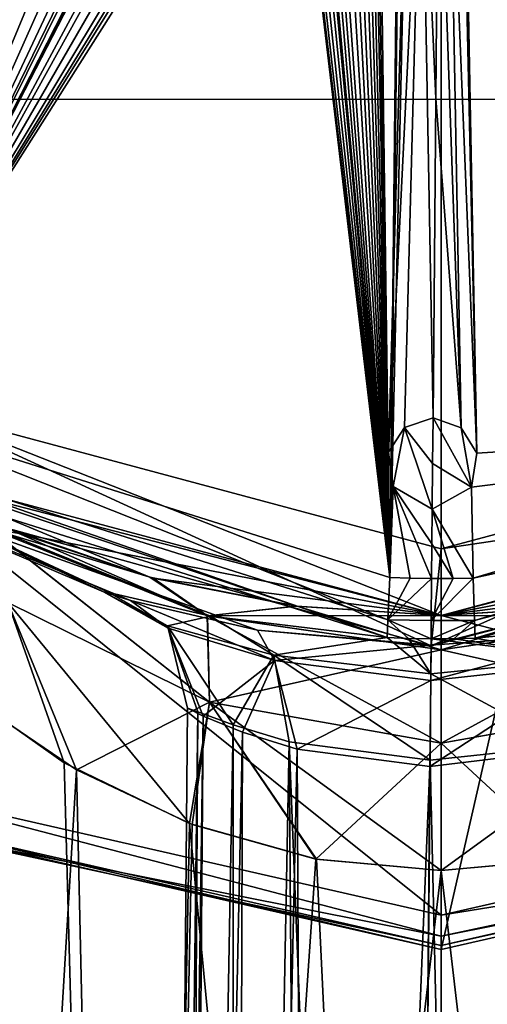
# Model space of a CAD drawing. Units: millimetres. Extents: x -24 to 24, y -112 to 24.
# Drawn here: x -7 to 1, y -25 to -9 of the extents above; entities that cross this region are included whole.
import ezdxf

# ---------------------------------------------------------------- set-up
doc = ezdxf.new("R2010")
doc.units = ezdxf.units.MM
doc.header["$LTSCALE"] = 101.851852
for name, color, linetype in [('1', 7, 'CONTINUOUS'), ('110', 7, 'CONTINUOUS'), ('111', 7, 'CONTINUOUS'), ('114', 7, 'CONTINUOUS'), ('115', 7, 'CONTINUOUS'), ('116', 7, 'CONTINUOUS'), ('117', 7, 'CONTINUOUS'), ('118', 7, 'CONTINUOUS'), ('119', 7, 'CONTINUOUS'), ('120', 7, 'CONTINUOUS'), ('127', 7, 'CONTINUOUS'), ('128', 7, 'CONTINUOUS'), ('129', 7, 'CONTINUOUS'), ('132', 7, 'CONTINUOUS'), ('133', 7, 'CONTINUOUS'), ('138', 7, 'CONTINUOUS'), ('139', 7, 'CONTINUOUS'), ('141', 7, 'CONTINUOUS'), ('142', 7, 'CONTINUOUS'), ('143', 7, 'CONTINUOUS'), ('144', 7, 'CONTINUOUS'), ('145', 7, 'CONTINUOUS'), ('146', 7, 'CONTINUOUS'), ('2', 7, 'CONTINUOUS'), ('3', 7, 'CONTINUOUS'), ('4', 7, 'CONTINUOUS'), ('5', 7, 'CONTINUOUS'), ('6', 7, 'CONTINUOUS'), ('8', 7, 'CONTINUOUS'), ('900', 7, 'CONTINUOUS'), ('901', 7, 'CONTINUOUS'), ('903', 7, 'CONTINUOUS'), ('905', 7, 'CONTINUOUS')]:
    doc.layers.add(name, color=color, linetype=linetype)

msp = doc.modelspace()

# ---------------------------------------------------------------- linework, layer by layer
at = {"layer": '1', "color": 7, "linetype": 'Continuous'}
for points in [[(-0.166, -18.996, 138.701), (-9.639, -16.369, 138.701), (-8.697, -15.069, 138.701), (-0.166, -18.996, 138.701)], [(0, -17.4, 138.701), (-0.166, -18.996, 138.701), (-8.697, -15.069, 138.701), (0, -17.4, 138.701)], [(9.352, -16.535, 138.701), (-0.166, -18.996, 138.701), (8.697, -15.069, 138.701), (9.352, -16.535, 138.701)], [(8.697, -15.069, 138.701), (-0.166, -18.996, 138.701), (0, -17.4, 138.701), (8.697, -15.069, 138.701)]]:
    msp.add_3dface(points, dxfattribs=at)
at = {"layer": '110', "color": 7, "linetype": 'Continuous'}
for points in [[(-5.466, -18.118, 146.931), (-5.554, -18.108, 145.052), (-4.504, -18.669, 147.202), (-5.466, -18.118, 146.931)], [(-5.554, -18.108, 145.052), (-5.114, -18.254, 143.234), (-4.494, -18.706, 144.166), (-5.554, -18.108, 145.052)], [(-4.504, -18.669, 147.202), (-5.554, -18.108, 145.052), (-4.494, -18.706, 144.166), (-4.504, -18.669, 147.202)], [(-3.796, -18.512, 150.138), (-5.466, -18.118, 146.931), (-4.504, -18.669, 147.202), (-3.796, -18.512, 150.138)], [(-5.114, -18.254, 143.234), (-3.021, -18.738, 140.579), (-2.74, -19.242, 141.891), (-5.114, -18.254, 143.234)], [(-4.494, -18.706, 144.166), (-5.114, -18.254, 143.234), (-2.74, -19.242, 141.891), (-4.494, -18.706, 144.166)], [(-2.753, -19.154, 149.5), (-3.796, -18.512, 150.138), (-4.504, -18.669, 147.202), (-2.753, -19.154, 149.5)], [(-0.889, -18.863, 151.629), (-3.796, -18.512, 150.138), (-2.753, -19.154, 149.5), (-0.889, -18.863, 151.629)], [(-4.001, -20.084, 146.868), (-3.421, -20.301, 148.041), (-4.504, -18.669, 147.202), (-4.001, -20.084, 146.868)], [(-4.001, -20.084, 146.868), (-4.504, -18.669, 147.202), (-4.494, -18.706, 144.166), (-4.001, -20.084, 146.868)], [(-3.421, -20.301, 148.041), (-2.753, -19.154, 149.5), (-4.504, -18.669, 147.202), (-3.421, -20.301, 148.041)], [(-3.916, -20.157, 144.281), (-4.173, -20.025, 145.569), (-4.494, -18.706, 144.166), (-3.916, -20.157, 144.281)], [(-3.916, -20.157, 144.281), (-4.494, -18.706, 144.166), (-2.74, -19.242, 141.891), (-3.916, -20.157, 144.281)], [(-4.173, -20.025, 145.569), (-4.001, -20.084, 146.868), (-4.494, -18.706, 144.166), (-4.173, -20.025, 145.569)], [(-3.021, -18.738, 140.579), (-0.166, -18.987, 139.683), (-2.74, -19.242, 141.891), (-3.021, -18.738, 140.579)], [(-0.17, -19.462, 150.293), (-0.889, -18.863, 151.629), (-2.753, -19.154, 149.5), (-0.17, -19.462, 150.293)], [(-0.538, -18.876, 151.642), (-0.889, -18.863, 151.629), (-0.17, -19.462, 150.293), (-0.538, -18.876, 151.642)], [(-0.165, -18.883, 151.647), (-0.538, -18.876, 151.642), (-0.17, -19.462, 150.293), (-0.165, -18.883, 151.647)], [(-2.74, -19.242, 141.891), (-0.166, -18.987, 139.683), (-0.171, -19.567, 141.109), (-2.74, -19.242, 141.891)], [(-3.27, -20.421, 143.162), (-3.916, -20.157, 144.281), (-2.74, -19.242, 141.891), (-3.27, -20.421, 143.162)], [(-3.421, -20.301, 148.041), (-2.503, -20.578, 148.957), (-2.753, -19.154, 149.5), (-3.421, -20.301, 148.041)], [(-2.37, -20.7, 142.353), (-3.27, -20.421, 143.162), (-2.74, -19.242, 141.891), (-2.37, -20.7, 142.353)], [(-2.503, -20.578, 148.957), (-0.182, -20.882, 149.701), (-2.753, -19.154, 149.5), (-2.503, -20.578, 148.957)], [(-2.753, -19.154, 149.5), (-0.182, -20.882, 149.701), (-0.17, -19.462, 150.293), (-2.753, -19.154, 149.5)], [(-2.37, -20.7, 142.353), (-2.74, -19.242, 141.891), (-0.171, -19.567, 141.109), (-2.37, -20.7, 142.353)], [(-0.183, -20.987, 141.701), (-2.37, -20.7, 142.353), (-0.171, -19.567, 141.109), (-0.183, -20.987, 141.701)]]:
    msp.add_3dface(points, dxfattribs=at)
at = {"layer": '111', "color": 7, "linetype": 'Continuous'}
for points in [[(3.279, -18.608, 150.323), (0.559, -18.875, 151.629), (2.418, -19.199, 149.5), (3.279, -18.608, 150.323)], [(-0.166, -18.987, 139.683), (2.857, -18.763, 140.698), (-0.171, -19.567, 141.109), (-0.166, -18.987, 139.683)], [(-0.171, -19.567, 141.109), (2.857, -18.763, 140.698), (2.405, -19.287, 141.892), (-0.171, -19.567, 141.109)], [(-0.165, -18.883, 151.647), (-0.17, -19.462, 150.293), (2.418, -19.199, 149.5), (-0.165, -18.883, 151.647)], [(0.209, -18.883, 151.642), (-0.165, -18.883, 151.647), (2.418, -19.199, 149.5), (0.209, -18.883, 151.642)], [(0.559, -18.875, 151.629), (0.209, -18.883, 151.642), (2.418, -19.199, 149.5), (0.559, -18.875, 151.629)], [(2.135, -20.707, 142.439), (-0.183, -20.987, 141.701), (2.405, -19.287, 141.892), (2.135, -20.707, 142.439)], [(-0.183, -20.987, 141.701), (-0.171, -19.567, 141.109), (2.405, -19.287, 141.892), (-0.183, -20.987, 141.701)], [(-0.17, -19.462, 150.293), (2.026, -20.646, 149.037), (2.418, -19.199, 149.5), (-0.17, -19.462, 150.293)], [(-0.182, -20.882, 149.701), (2.026, -20.646, 149.037), (-0.17, -19.462, 150.293), (-0.182, -20.882, 149.701)]]:
    msp.add_3dface(points, dxfattribs=at)
at = {"layer": '114', "color": 7, "linetype": 'Continuous'}
for points in [[(-9.571, -15.118, 152.621), (-9.945, -15.708, 152.328), (-0.875, -18.57, 152.328), (-9.571, -15.118, 152.621)], [(-0.842, -17.873, 152.621), (-9.571, -15.118, 152.621), (-0.875, -18.57, 152.328), (-0.842, -17.873, 152.621)], [(9.306, -15.283, 152.621), (0.53, -17.885, 152.621), (9.669, -15.879, 152.328), (9.306, -15.283, 152.621)], [(-10.101, -15.956, 151.629), (-0.889, -18.863, 151.629), (-9.945, -15.708, 152.328), (-10.101, -15.956, 151.629)], [(-9.945, -15.708, 152.328), (-0.889, -18.863, 151.629), (-0.875, -18.57, 152.328), (-9.945, -15.708, 152.328)], [(0.53, -17.885, 152.621), (0.551, -18.583, 152.328), (9.669, -15.879, 152.328), (0.53, -17.885, 152.621)], [(0.551, -18.583, 152.328), (9.821, -16.129, 151.629), (9.669, -15.879, 152.328), (0.551, -18.583, 152.328)], [(0.559, -18.875, 151.629), (9.821, -16.129, 151.629), (0.551, -18.583, 152.328), (0.559, -18.875, 151.629)]]:
    msp.add_3dface(points, dxfattribs=at)
at = {"layer": '115', "color": 7, "linetype": 'Continuous'}
for points in [[(0.53, -17.885, 152.621), (0.197, -17.892, 152.621), (-0.162, -18.584, 152.334), (0.53, -17.885, 152.621)], [(0.551, -18.583, 152.328), (0.53, -17.885, 152.621), (-0.162, -18.584, 152.334), (0.551, -18.583, 152.328)], [(0.197, -17.892, 152.621), (-0.156, -17.892, 152.621), (-0.162, -18.584, 152.334), (0.197, -17.892, 152.621)], [(-0.165, -18.883, 151.647), (0.209, -18.883, 151.642), (0.551, -18.583, 152.328), (-0.165, -18.883, 151.647)], [(-0.165, -18.883, 151.647), (0.551, -18.583, 152.328), (-0.162, -18.584, 152.334), (-0.165, -18.883, 151.647)], [(0.209, -18.883, 151.642), (0.559, -18.875, 151.629), (0.551, -18.583, 152.328), (0.209, -18.883, 151.642)]]:
    msp.add_3dface(points, dxfattribs=at)
at = {"layer": '116', "color": 7, "linetype": 'Continuous'}
for points in [[(-0.509, -17.886, 152.621), (-0.842, -17.873, 152.621), (-0.875, -18.57, 152.328), (-0.509, -17.886, 152.621)], [(-0.156, -17.892, 152.621), (-0.509, -17.886, 152.621), (-0.875, -18.57, 152.328), (-0.156, -17.892, 152.621)], [(-0.156, -17.892, 152.621), (-0.875, -18.57, 152.328), (-0.162, -18.584, 152.334), (-0.156, -17.892, 152.621)], [(-0.889, -18.863, 151.629), (-0.538, -18.876, 151.642), (-0.875, -18.57, 152.328), (-0.889, -18.863, 151.629)], [(-0.538, -18.876, 151.642), (-0.165, -18.883, 151.647), (-0.875, -18.57, 152.328), (-0.538, -18.876, 151.642)], [(-0.875, -18.57, 152.328), (-0.165, -18.883, 151.647), (-0.162, -18.584, 152.334), (-0.875, -18.57, 152.328)]]:
    msp.add_3dface(points, dxfattribs=at)
at = {"layer": '117', "color": 7, "linetype": 'Continuous'}
for points in [[(-0.133, -15.246, 152.642), (-0.6, -15.404, 152.641), (-0.133, -15.246, 152.542), (-0.133, -15.246, 152.642)], [(-0.133, -15.246, 152.542), (-0.6, -15.404, 152.641), (-0.6, -15.404, 152.541), (-0.133, -15.246, 152.542)], [(-0.6, -15.404, 152.641), (-0.866, -15.811, 152.638), (-0.6, -15.404, 152.541), (-0.6, -15.404, 152.641)], [(-0.6, -15.404, 152.541), (-0.866, -15.811, 152.638), (-0.866, -15.811, 152.538), (-0.6, -15.404, 152.541)], [(-0.866, -15.811, 152.638), (-0.787, -16.375, 152.633), (-0.866, -15.811, 152.538), (-0.866, -15.811, 152.638)], [(-0.866, -15.811, 152.538), (-0.787, -16.375, 152.633), (-0.787, -16.375, 152.533), (-0.866, -15.811, 152.538)], [(-0.787, -16.375, 152.633), (-0.146, -16.746, 152.63), (-0.787, -16.375, 152.533), (-0.787, -16.375, 152.633)], [(-0.146, -16.746, 152.63), (-0.146, -16.746, 152.53), (-0.787, -16.375, 152.533), (-0.146, -16.746, 152.63)]]:
    msp.add_3dface(points, dxfattribs=at)
at = {"layer": '118', "color": 7, "linetype": 'Continuous'}
for points in [[(0.331, -15.412, 152.641), (-0.133, -15.246, 152.642), (0.331, -15.412, 152.541), (0.331, -15.412, 152.641)], [(-0.133, -15.246, 152.642), (-0.133, -15.246, 152.542), (0.331, -15.412, 152.541), (-0.133, -15.246, 152.642)], [(0.59, -15.824, 152.638), (0.331, -15.412, 152.641), (0.59, -15.824, 152.538), (0.59, -15.824, 152.638)], [(0.59, -15.824, 152.538), (0.331, -15.412, 152.641), (0.331, -15.412, 152.541), (0.59, -15.824, 152.538)], [(0.501, -16.386, 152.633), (0.59, -15.824, 152.638), (0.501, -16.386, 152.533), (0.501, -16.386, 152.633)], [(0.501, -16.386, 152.533), (0.59, -15.824, 152.638), (0.59, -15.824, 152.538), (0.501, -16.386, 152.533)], [(-0.146, -16.746, 152.63), (0.501, -16.386, 152.633), (-0.146, -16.746, 152.53), (-0.146, -16.746, 152.63)], [(-0.146, -16.746, 152.53), (0.501, -16.386, 152.633), (0.501, -16.386, 152.533), (-0.146, -16.746, 152.53)]]:
    msp.add_3dface(points, dxfattribs=at)
at = {"layer": '119', "color": 7, "linetype": 'Continuous'}
for points in [[(-0.133, -15.246, 152.542), (-0.6, -15.404, 152.541), (-0.14, -15.996, 152.537), (-0.133, -15.246, 152.542)], [(-0.6, -15.404, 152.541), (-0.866, -15.811, 152.538), (-0.787, -16.375, 152.533), (-0.6, -15.404, 152.541)], [(-0.146, -16.746, 152.53), (-0.6, -15.404, 152.541), (-0.787, -16.375, 152.533), (-0.146, -16.746, 152.53)], [(-0.6, -15.404, 152.541), (-0.146, -16.746, 152.53), (-0.14, -15.996, 152.537), (-0.6, -15.404, 152.541)]]:
    msp.add_3dface(points, dxfattribs=at)
at = {"layer": '120', "color": 7, "linetype": 'Continuous'}
for points in [[(0.501, -16.386, 152.533), (-0.133, -15.246, 152.542), (-0.14, -15.996, 152.537), (0.501, -16.386, 152.533)], [(-0.133, -15.246, 152.542), (0.501, -16.386, 152.533), (0.331, -15.412, 152.541), (-0.133, -15.246, 152.542)], [(0.501, -16.386, 152.533), (0.59, -15.824, 152.538), (0.331, -15.412, 152.541), (0.501, -16.386, 152.533)], [(-0.146, -16.746, 152.53), (0.501, -16.386, 152.533), (-0.14, -15.996, 152.537), (-0.146, -16.746, 152.53)]]:
    msp.add_3dface(points, dxfattribs=at)
at = {"layer": '127', "color": 7, "linetype": 'Continuous'}
for points in [[(0, -18.5, 4.5), (9.247, -16.022, 4.5), (0, -18.5, 97.3), (0, -18.5, 4.5)], [(0, -18.5, 97.3), (9.247, -16.022, 4.5), (2.372, -18.347, 97.601), (0, -18.5, 97.3)], [(0, -18.5, 136.5), (8.961, -16.185, 120.487), (9.249, -16.022, 136.5), (0, -18.5, 136.5)], [(6.942, -17.148, 122.86), (8.961, -16.185, 120.487), (0, -18.5, 136.5), (6.942, -17.148, 122.86)], [(4.743, -17.882, 124.453), (6.942, -17.148, 122.86), (0, -18.5, 136.5), (4.743, -17.882, 124.453)], [(2.39, -18.345, 125.393), (4.743, -17.882, 124.453), (0, -18.5, 136.5), (2.39, -18.345, 125.393)], [(0, -18.5, 125.7), (2.39, -18.345, 125.393), (0, -18.5, 136.5), (0, -18.5, 125.7)]]:
    msp.add_3dface(points, dxfattribs=at)
at = {"layer": '128', "color": 7, "linetype": 'Continuous'}
for points in [[(0, -18.5, 125.7), (0, -18.5, 136.5), (-9.249, -16.022, 136.5), (0, -18.5, 125.7)], [(0, -18.5, 125.7), (-9.249, -16.022, 136.5), (-2.372, -18.347, 125.399), (0, -18.5, 125.7)], [(-2.372, -18.347, 125.399), (-9.249, -16.022, 136.5), (-4.792, -17.869, 124.427), (-2.372, -18.347, 125.399)], [(-4.792, -17.869, 124.427), (-9.249, -16.022, 136.5), (-7.175, -17.052, 122.639), (-4.792, -17.869, 124.427)], [(-9.247, -16.022, 4.5), (0, -18.5, 4.5), (-8.96, -16.185, 102.512), (-9.247, -16.022, 4.5)], [(-8.96, -16.185, 102.512), (0, -18.5, 4.5), (-6.94, -17.149, 100.138), (-8.96, -16.185, 102.512)], [(-6.94, -17.149, 100.138), (0, -18.5, 4.5), (-4.739, -17.883, 98.545), (-6.94, -17.149, 100.138)], [(-4.739, -17.883, 98.545), (0, -18.5, 4.5), (-2.388, -18.345, 97.606), (-4.739, -17.883, 98.545)], [(0, -18.5, 4.5), (0, -18.5, 97.3), (-2.388, -18.345, 97.606), (0, -18.5, 4.5)]]:
    msp.add_3dface(points, dxfattribs=at)
at = {"layer": '129', "color": 7, "linetype": 'Continuous'}
for points in [[(0, -18.5, 136.5), (-8.697, -15.069, 136.5), (-9.249, -16.022, 136.5), (0, -18.5, 136.5)], [(0, -17.4, 136.5), (-8.697, -15.069, 136.5), (0, -18.5, 136.5), (0, -17.4, 136.5)], [(8.697, -15.069, 136.5), (0, -17.4, 136.5), (9.249, -16.022, 136.5), (8.697, -15.069, 136.5)], [(0, -17.4, 136.5), (0, -18.5, 136.5), (9.249, -16.022, 136.5), (0, -17.4, 136.5)]]:
    msp.add_3dface(points, dxfattribs=at)
at = {"layer": '132', "color": 7, "linetype": 'Continuous'}
for points in [[(-8.66, -65.288, 116.5), (-5, -65.288, 120.16), (-7.979, -19.669, 117.528), (-8.66, -65.288, 116.5)], [(-7.979, -19.669, 117.528), (-5, -65.288, 120.16), (-6.201, -20.923, 119.345), (-7.979, -19.669, 117.528)], [(-5.998, -21.042, 103.498), (-8.66, -65.288, 106.5), (-7.741, -19.859, 105.17), (-5.998, -21.042, 103.498)], [(-5, -65.288, 102.84), (-8.66, -65.288, 106.5), (-5.998, -21.042, 103.498), (-5, -65.288, 102.84)], [(-6.201, -20.923, 119.345), (-5, -65.288, 120.16), (-4.14, -21.925, 120.603), (-6.201, -20.923, 119.345)], [(-4.095, -21.942, 102.377), (-5, -65.288, 102.84), (-5.998, -21.042, 103.498), (-4.095, -21.942, 102.377)], [(-5, -65.288, 120.16), (0, -65.288, 121.5), (-4.14, -21.925, 120.603), (-5, -65.288, 120.16)], [(-2.064, -22.51, 101.715), (-5, -65.288, 102.84), (-4.095, -21.942, 102.377), (-2.064, -22.51, 101.715)], [(-4.14, -21.925, 120.603), (0, -65.288, 121.5), (-2.05, -22.513, 121.288), (-4.14, -21.925, 120.603)], [(0, -22.7, 101.5), (-5, -65.288, 102.84), (-2.064, -22.51, 101.715), (0, -22.7, 101.5)], [(0, -65.288, 121.5), (0, -22.7, 121.5), (-2.05, -22.513, 121.288), (0, -65.288, 121.5)], [(0, -65.288, 101.5), (-5, -65.288, 102.84), (0, -22.7, 101.5), (0, -65.288, 101.5)]]:
    msp.add_3dface(points, dxfattribs=at)
at = {"layer": '133', "color": 7, "linetype": 'Continuous'}
for points in [[(5, -65.288, 102.84), (0, -65.288, 101.5), (4.141, -21.925, 102.398), (5, -65.288, 102.84)], [(4.141, -21.925, 102.398), (0, -65.288, 101.5), (2.05, -22.513, 101.712), (4.141, -21.925, 102.398)], [(0, -22.7, 121.5), (5, -65.288, 120.16), (2.065, -22.509, 121.284), (0, -22.7, 121.5)], [(0, -65.288, 101.5), (0, -22.7, 101.5), (2.05, -22.513, 101.712), (0, -65.288, 101.5)], [(0, -22.7, 121.5), (0, -65.288, 121.5), (5, -65.288, 120.16), (0, -22.7, 121.5)]]:
    msp.add_3dface(points, dxfattribs=at)
at = {"layer": '138', "color": 7, "linetype": 'Continuous'}
for points in [[(-3.849, -18.503, 122.999), (-7.175, -17.052, 122.639), (-7.44, -17.064, 121.116), (-3.849, -18.503, 122.999)], [(-3.849, -18.503, 122.999), (-7.44, -17.064, 121.116), (-3.811, -19.926, 121.362), (-3.849, -18.503, 122.999)], [(-3.811, -19.926, 121.362), (-7.44, -17.064, 121.116), (-7.129, -18.283, 119.323), (-3.811, -19.926, 121.362)], [(-6.94, -17.149, 100.138), (-4.739, -17.883, 98.545), (-7.43, -17.069, 101.876), (-6.94, -17.149, 100.138)], [(-4.739, -17.883, 98.545), (-3.844, -18.505, 99.999), (-7.43, -17.069, 101.876), (-4.739, -17.883, 98.545)], [(-3.81, -19.926, 101.638), (-7.129, -18.283, 103.676), (-7.43, -17.069, 101.876), (-3.81, -19.926, 101.638)], [(-3.844, -18.505, 99.999), (-3.81, -19.926, 101.638), (-7.43, -17.069, 101.876), (-3.844, -18.505, 99.999)], [(-4.792, -17.869, 124.427), (-7.175, -17.052, 122.639), (-3.849, -18.503, 122.999), (-4.792, -17.869, 124.427)], [(-2.372, -18.347, 125.399), (-4.792, -17.869, 124.427), (-3.849, -18.503, 122.999), (-2.372, -18.347, 125.399)], [(-4.739, -17.883, 98.545), (-2.388, -18.345, 97.606), (-3.844, -18.505, 99.999), (-4.739, -17.883, 98.545)], [(-7.979, -19.669, 117.528), (-6.201, -20.923, 119.345), (-7.129, -18.283, 119.323), (-7.979, -19.669, 117.528)], [(-5.998, -21.042, 103.498), (-7.741, -19.859, 105.17), (-7.129, -18.283, 103.676), (-5.998, -21.042, 103.498)], [(-5.998, -21.042, 103.498), (-7.129, -18.283, 103.676), (-3.81, -19.926, 101.638), (-5.998, -21.042, 103.498)], [(-6.201, -20.923, 119.345), (-4.14, -21.925, 120.603), (-7.129, -18.283, 119.323), (-6.201, -20.923, 119.345)], [(-4.14, -21.925, 120.603), (-3.811, -19.926, 121.362), (-7.129, -18.283, 119.323), (-4.14, -21.925, 120.603)], [(0, -19.063, 123.6), (-2.372, -18.347, 125.399), (-3.849, -18.503, 122.999), (0, -19.063, 123.6)], [(-2.388, -18.345, 97.606), (0, -18.5, 97.3), (-3.844, -18.505, 99.999), (-2.388, -18.345, 97.606)], [(0, -18.5, 125.7), (-2.372, -18.347, 125.399), (0, -19.063, 123.6), (0, -18.5, 125.7)], [(0, -19.063, 123.6), (-3.849, -18.503, 122.999), (0, -20.602, 122.062), (0, -19.063, 123.6)], [(0, -20.602, 122.062), (-3.849, -18.503, 122.999), (-3.811, -19.926, 121.362), (0, -20.602, 122.062)], [(0, -18.5, 97.3), (0, -19.063, 99.4), (-3.844, -18.505, 99.999), (0, -18.5, 97.3)], [(0, -19.063, 99.4), (-3.81, -19.926, 101.638), (-3.844, -18.505, 99.999), (0, -19.063, 99.4)], [(0, -20.602, 100.938), (-3.81, -19.926, 101.638), (0, -19.063, 99.4), (0, -20.602, 100.938)], [(-4.095, -21.942, 102.377), (-5.998, -21.042, 103.498), (-3.81, -19.926, 101.638), (-4.095, -21.942, 102.377)], [(-4.14, -21.925, 120.603), (-2.05, -22.513, 121.288), (-3.811, -19.926, 121.362), (-4.14, -21.925, 120.603)], [(-2.064, -22.51, 101.715), (-4.095, -21.942, 102.377), (-3.81, -19.926, 101.638), (-2.064, -22.51, 101.715)], [(-2.05, -22.513, 121.288), (0, -22.7, 121.5), (-3.811, -19.926, 121.362), (-2.05, -22.513, 121.288)], [(0, -22.7, 121.5), (0, -20.602, 122.062), (-3.811, -19.926, 121.362), (0, -22.7, 121.5)], [(-2.064, -22.51, 101.715), (-3.81, -19.926, 101.638), (0, -20.602, 100.938), (-2.064, -22.51, 101.715)], [(0, -22.7, 101.5), (-2.064, -22.51, 101.715), (0, -20.602, 100.938), (0, -22.7, 101.5)]]:
    msp.add_3dface(points, dxfattribs=at)
at = {"layer": '139', "color": 7, "linetype": 'Continuous'}
for points in [[(2.39, -18.345, 125.393), (0, -18.5, 125.7), (3.844, -18.505, 123.001), (2.39, -18.345, 125.393)], [(0, -18.5, 97.3), (2.372, -18.347, 97.601), (0, -19.063, 99.4), (0, -18.5, 97.3)], [(0, -19.063, 99.4), (2.372, -18.347, 97.601), (3.849, -18.503, 100.001), (0, -19.063, 99.4)], [(0, -18.5, 125.7), (0, -19.063, 123.6), (3.844, -18.505, 123.001), (0, -18.5, 125.7)], [(0, -20.602, 100.938), (0, -19.063, 99.4), (3.849, -18.503, 100.001), (0, -20.602, 100.938)], [(0, -20.602, 100.938), (3.849, -18.503, 100.001), (3.811, -19.926, 101.638), (0, -20.602, 100.938)], [(0, -19.063, 123.6), (3.81, -19.926, 121.362), (3.844, -18.505, 123.001), (0, -19.063, 123.6)], [(0, -19.063, 123.6), (0, -20.602, 122.062), (3.81, -19.926, 121.362), (0, -19.063, 123.6)], [(2.05, -22.513, 101.712), (0, -22.7, 101.5), (3.811, -19.926, 101.638), (2.05, -22.513, 101.712)], [(0, -22.7, 101.5), (0, -20.602, 100.938), (3.811, -19.926, 101.638), (0, -22.7, 101.5)], [(0, -20.602, 122.062), (2.065, -22.509, 121.284), (3.81, -19.926, 121.362), (0, -20.602, 122.062)], [(0, -22.7, 121.5), (2.065, -22.509, 121.284), (0, -20.602, 122.062), (0, -22.7, 121.5)]]:
    msp.add_3dface(points, dxfattribs=at)
at = {"layer": '141', "color": 254, "linetype": 'Continuous', "true_color": 0xe6e6e6}
for points in [[(0, 24), (0, -24), (-10.41, -21.624), (0, 24)], [(-10.41, 21.624), (0, 24), (-10.41, -21.624), (-10.41, 21.624)], [(10.41, 21.624), (0, -24), (0, 24), (10.41, 21.624)], [(10.41, -21.624), (0, -24), (10.41, 21.624), (10.41, -21.624)]]:
    msp.add_3dface(points, dxfattribs=at)
at = {"layer": '142', "color": 254, "linetype": 'Continuous', "true_color": 0xe6e6e6}
for points in [[(0, -23.93, 4.009), (10.41, -21.624), (10.383, -21.56, 4.009), (0, -23.93, 4.009)], [(0, -24), (10.41, -21.624), (0, -23.93, 4.009), (0, -24)]]:
    msp.add_3dface(points, dxfattribs=at)
at = {"layer": '143', "color": 254, "linetype": 'Continuous', "true_color": 0xe6e6e6}
for points in [[(0, -23.43, 4.5), (-9.247, -16.022, 4.5), (-10.143, -21.12, 4.5), (0, -23.43, 4.5)], [(0, -18.5, 4.5), (-9.247, -16.022, 4.5), (0, -23.43, 4.5), (0, -18.5, 4.5)], [(9.247, -16.022, 4.5), (0, -18.5, 4.5), (10.143, -21.12, 4.5), (9.247, -16.022, 4.5)], [(0, -18.5, 4.5), (0, -23.43, 4.5), (10.143, -21.12, 4.5), (0, -18.5, 4.5)]]:
    msp.add_3dface(points, dxfattribs=at)
at = {"layer": '144', "color": 254, "linetype": 'Continuous', "true_color": 0xe6e6e6}
for points in [[(-10.41, -21.624), (0, -24), (-10.383, -21.56, 4.009), (-10.41, -21.624)], [(0, -24), (0, -23.93, 4.009), (-10.383, -21.56, 4.009), (0, -24)]]:
    msp.add_3dface(points, dxfattribs=at)
at = {"layer": '145', "color": 254, "linetype": 'Continuous', "true_color": 0xe6e6e6}
for points in [[(0, -23.43, 4.5), (-10.143, -21.12, 4.5), (0, -23.781, 4.357), (0, -23.43, 4.5)], [(0, -23.781, 4.357), (-10.143, -21.12, 4.5), (-9.1, -21.97, 4.357), (0, -23.781, 4.357)], [(-10.383, -21.56, 4.009), (0, -23.93, 4.009), (-9.1, -21.97, 4.357), (-10.383, -21.56, 4.009)], [(0, -23.93, 4.009), (0, -23.781, 4.357), (-9.1, -21.97, 4.357), (0, -23.93, 4.009)]]:
    msp.add_3dface(points, dxfattribs=at)
at = {"layer": '146', "color": 254, "linetype": 'Continuous', "true_color": 0xe6e6e6}
for points in [[(10.143, -21.12, 4.5), (0, -23.43, 4.5), (9.1, -21.97, 4.357), (10.143, -21.12, 4.5)], [(0, -23.93, 4.009), (10.383, -21.56, 4.009), (0, -23.781, 4.357), (0, -23.93, 4.009)], [(0, -23.781, 4.357), (10.383, -21.56, 4.009), (9.1, -21.97, 4.357), (0, -23.781, 4.357)], [(0, -23.43, 4.5), (0, -23.781, 4.357), (9.1, -21.97, 4.357), (0, -23.43, 4.5)]]:
    msp.add_3dface(points, dxfattribs=at)
at = {"layer": '2', "color": 7, "linetype": 'Continuous'}
for points in [[(-10.101, -15.956, 151.629), (-9.639, -16.369, 138.701), (-5.554, -18.108, 145.052), (-10.101, -15.956, 151.629)], [(-0.889, -18.863, 151.629), (-10.101, -15.956, 151.629), (-3.796, -18.512, 150.138), (-0.889, -18.863, 151.629)], [(-3.796, -18.512, 150.138), (-10.101, -15.956, 151.629), (-5.466, -18.118, 146.931), (-3.796, -18.512, 150.138)], [(-5.466, -18.118, 146.931), (-10.101, -15.956, 151.629), (-5.554, -18.108, 145.052), (-5.466, -18.118, 146.931)], [(-9.639, -16.369, 138.701), (-0.166, -18.996, 138.701), (-3.021, -18.738, 140.579), (-9.639, -16.369, 138.701)], [(-5.554, -18.108, 145.052), (-9.639, -16.369, 138.701), (-5.114, -18.254, 143.234), (-5.554, -18.108, 145.052)], [(-5.114, -18.254, 143.234), (-9.639, -16.369, 138.701), (-3.021, -18.738, 140.579), (-5.114, -18.254, 143.234)], [(-3.021, -18.738, 140.579), (-0.166, -18.996, 138.701), (-0.166, -18.987, 139.683), (-3.021, -18.738, 140.579)]]:
    msp.add_3dface(points, dxfattribs=at)
at = {"layer": '3', "color": 7, "linetype": 'Continuous'}
for points in [[(-0.684, -2.84, 152.698), (-1.028, -4.145, 152.696), (-0.842, -17.873, 152.621), (-0.684, -2.84, 152.698)], [(-0.69, -3.514, 152.697), (-0.684, -2.84, 152.698), (-0.842, -17.873, 152.621), (-0.69, -3.514, 152.697)], [(-2.263, -3.395, 152.696), (-2.314, -3.305, 152.697), (-9.571, -15.118, 152.621), (-2.263, -3.395, 152.696)], [(-9.571, -15.118, 152.621), (-2.314, -3.305, 152.697), (-3.305, -4.698, 152.692), (-9.571, -15.118, 152.621)], [(-2.185, -3.476, 152.696), (-2.263, -3.395, 152.696), (-9.571, -15.118, 152.621), (-2.185, -3.476, 152.696)], [(-0.842, -17.873, 152.621), (-2.185, -3.476, 152.696), (-9.571, -15.118, 152.621), (-0.842, -17.873, 152.621)], [(-2.417, -4.384, 152.694), (-2.185, -3.476, 152.696), (-0.842, -17.873, 152.621), (-2.417, -4.384, 152.694)], [(-0.696, -4.227, 152.696), (-0.69, -3.514, 152.697), (-0.842, -17.873, 152.621), (-0.696, -4.227, 152.696)], [(-1.028, -4.145, 152.696), (-1.072, -4.234, 152.696), (-0.842, -17.873, 152.621), (-1.028, -4.145, 152.696)], [(-3.75, -4.31, 152.692), (-9.571, -15.118, 152.621), (-3.716, -4.541, 152.692), (-3.75, -4.31, 152.692)], [(-9.571, -15.118, 152.621), (-3.75, -4.31, 152.692), (-4.136, -4.576, 152.691), (-9.571, -15.118, 152.621)], [(-1.116, -4.323, 152.696), (-1.177, -4.519, 152.695), (-0.842, -17.873, 152.621), (-1.116, -4.323, 152.696)], [(-1.072, -4.234, 152.696), (-1.116, -4.323, 152.696), (-0.842, -17.873, 152.621), (-1.072, -4.234, 152.696)], [(-0.673, -4.481, 152.695), (-0.696, -4.227, 152.696), (-0.842, -17.873, 152.621), (-0.673, -4.481, 152.695)], [(-6.774, -4.46, 152.684), (-9.571, -15.118, 152.621), (-6.469, -4.666, 152.685), (-6.774, -4.46, 152.684)], [(-9.571, -15.118, 152.621), (-6.774, -4.46, 152.684), (-7.37, -4.643, 152.682), (-9.571, -15.118, 152.621)], [(-4.637, -4.656, 152.69), (-9.571, -15.118, 152.621), (-4.4, -4.504, 152.691), (-4.637, -4.656, 152.69)], [(-4.4, -4.504, 152.691), (-9.571, -15.118, 152.621), (-4.378, -4.637, 152.69), (-4.4, -4.504, 152.691)], [(-2.437, -4.463, 152.694), (-2.417, -4.384, 152.694), (-0.842, -17.873, 152.621), (-2.437, -4.463, 152.694)], [(-2.406, -4.541, 152.694), (-2.437, -4.463, 152.694), (-0.842, -17.873, 152.621), (-2.406, -4.541, 152.694)], [(-1.177, -4.519, 152.695), (-1.249, -4.588, 152.695), (-0.842, -17.873, 152.621), (-1.177, -4.519, 152.695)], [(-0.548, -4.672, 152.695), (-0.673, -4.481, 152.695), (-0.842, -17.873, 152.621), (-0.548, -4.672, 152.695)], [(-3.716, -4.541, 152.692), (-9.571, -15.118, 152.621), (-3.543, -4.687, 152.692), (-3.716, -4.541, 152.692)], [(-9.571, -15.118, 152.621), (-4.136, -4.576, 152.691), (-4.192, -4.624, 152.691), (-9.571, -15.118, 152.621)], [(-9.571, -15.118, 152.621), (-5.212, -4.609, 152.689), (-5.757, -4.602, 152.687), (-9.571, -15.118, 152.621)], [(-5.944, -4.677, 152.686), (-9.571, -15.118, 152.621), (-5.757, -4.602, 152.687), (-5.944, -4.677, 152.686)], [(-5.212, -4.609, 152.689), (-9.571, -15.118, 152.621), (-4.915, -4.694, 152.689), (-5.212, -4.609, 152.689)], [(-4.247, -4.673, 152.691), (-9.571, -15.118, 152.621), (-4.192, -4.624, 152.691), (-4.247, -4.673, 152.691)], [(-4.378, -4.637, 152.69), (-9.571, -15.118, 152.621), (-4.247, -4.673, 152.691), (-4.378, -4.637, 152.69)], [(-4.915, -4.694, 152.689), (-9.571, -15.118, 152.621), (-4.637, -4.656, 152.69), (-4.915, -4.694, 152.689)], [(-6.469, -4.666, 152.685), (-9.571, -15.118, 152.621), (-6.181, -4.705, 152.686), (-6.469, -4.666, 152.685)], [(-6.181, -4.705, 152.686), (-9.571, -15.118, 152.621), (-5.944, -4.677, 152.686), (-6.181, -4.705, 152.686)], [(-3.543, -4.687, 152.692), (-9.571, -15.118, 152.621), (-3.305, -4.698, 152.692), (-3.543, -4.687, 152.692)], [(-2.336, -4.602, 152.694), (-2.406, -4.541, 152.694), (-0.842, -17.873, 152.621), (-2.336, -4.602, 152.694)], [(-2.25, -4.65, 152.694), (-2.336, -4.602, 152.694), (-0.842, -17.873, 152.621), (-2.25, -4.65, 152.694)], [(-2.148, -4.689, 152.694), (-2.25, -4.65, 152.694), (-0.842, -17.873, 152.621), (-2.148, -4.689, 152.694)], [(-2.033, -4.718, 152.694), (-2.148, -4.689, 152.694), (-0.842, -17.873, 152.621), (-2.033, -4.718, 152.694)], [(-1.429, -4.691, 152.695), (-1.534, -4.722, 152.694), (-0.842, -17.873, 152.621), (-1.429, -4.691, 152.695)], [(-1.334, -4.646, 152.695), (-1.429, -4.691, 152.695), (-0.842, -17.873, 152.621), (-1.334, -4.646, 152.695)], [(-1.249, -4.588, 152.695), (-1.334, -4.646, 152.695), (-0.842, -17.873, 152.621), (-1.249, -4.588, 152.695)], [(-0.323, -4.755, 152.695), (-0.548, -4.672, 152.695), (-0.866, -15.811, 152.638), (-0.323, -4.755, 152.695)], [(-0.866, -15.811, 152.638), (-0.548, -4.672, 152.695), (-0.842, -17.873, 152.621), (-0.866, -15.811, 152.638)], [(-1.951, -4.732, 152.694), (-2.033, -4.718, 152.694), (-0.842, -17.873, 152.621), (-1.951, -4.732, 152.694)], [(-1.862, -4.741, 152.694), (-1.951, -4.732, 152.694), (-0.842, -17.873, 152.621), (-1.862, -4.741, 152.694)], [(-1.769, -4.744, 152.694), (-1.862, -4.741, 152.694), (-0.842, -17.873, 152.621), (-1.769, -4.744, 152.694)], [(-1.647, -4.74, 152.694), (-1.769, -4.744, 152.694), (-0.842, -17.873, 152.621), (-1.647, -4.74, 152.694)], [(-1.534, -4.722, 152.694), (-1.647, -4.74, 152.694), (-0.842, -17.873, 152.621), (-1.534, -4.722, 152.694)], [(-0.6, -15.404, 152.641), (-0.323, -4.755, 152.695), (-0.866, -15.811, 152.638), (-0.6, -15.404, 152.641)], [(-0.133, -15.246, 152.642), (-0.323, -4.755, 152.695), (-0.6, -15.404, 152.641), (-0.133, -15.246, 152.642)], [(-0.041, -4.729, 152.695), (-0.323, -4.755, 152.695), (-0.087, -9.988, 152.676), (-0.041, -4.729, 152.695)], [(-0.087, -9.988, 152.676), (-0.323, -4.755, 152.695), (-0.133, -15.246, 152.642), (-0.087, -9.988, 152.676)], [(-0.787, -16.375, 152.633), (-0.866, -15.811, 152.638), (-0.842, -17.873, 152.621), (-0.787, -16.375, 152.633)], [(-0.509, -17.886, 152.621), (-0.787, -16.375, 152.633), (-0.842, -17.873, 152.621), (-0.509, -17.886, 152.621)], [(-0.146, -16.746, 152.63), (-0.787, -16.375, 152.633), (-0.151, -17.319, 152.626), (-0.146, -16.746, 152.63)], [(-0.151, -17.319, 152.626), (-0.787, -16.375, 152.633), (-0.156, -17.892, 152.621), (-0.151, -17.319, 152.626)], [(-0.156, -17.892, 152.621), (-0.787, -16.375, 152.633), (-0.509, -17.886, 152.621), (-0.156, -17.892, 152.621)]]:
    msp.add_3dface(points, dxfattribs=at)
at = {"layer": '4', "color": 7, "linetype": 'Continuous'}
for points in [[(0.559, -18.875, 151.629), (3.279, -18.608, 150.323), (9.821, -16.129, 151.629), (0.559, -18.875, 151.629)], [(-0.166, -18.996, 138.701), (9.352, -16.535, 138.701), (-0.166, -18.987, 139.683), (-0.166, -18.996, 138.701)], [(-0.166, -18.987, 139.683), (9.352, -16.535, 138.701), (2.857, -18.763, 140.698), (-0.166, -18.987, 139.683)]]:
    msp.add_3dface(points, dxfattribs=at)
at = {"layer": '5', "color": 7, "linetype": 'Continuous'}
for points in [[(0.135, -4.623, 152.695), (0.59, -15.824, 152.638), (0.328, -4.243, 152.696), (0.135, -4.623, 152.695)], [(0.328, -4.243, 152.696), (0.59, -15.824, 152.638), (0.375, -4.515, 152.695), (0.328, -4.243, 152.696)], [(0.59, -15.824, 152.638), (9.306, -15.283, 152.621), (0.375, -4.515, 152.695), (0.59, -15.824, 152.638)], [(0.375, -4.515, 152.695), (9.306, -15.283, 152.621), (0.544, -4.688, 152.695), (0.375, -4.515, 152.695)], [(-0.041, -4.729, 152.695), (0.331, -15.412, 152.641), (0.135, -4.623, 152.695), (-0.041, -4.729, 152.695)], [(0.331, -15.412, 152.641), (0.59, -15.824, 152.638), (0.135, -4.623, 152.695), (0.331, -15.412, 152.641)], [(0.544, -4.688, 152.695), (9.306, -15.283, 152.621), (0.947, -4.735, 152.695), (0.544, -4.688, 152.695)], [(-0.041, -4.729, 152.695), (-0.087, -9.988, 152.676), (0.331, -15.412, 152.641), (-0.041, -4.729, 152.695)], [(-0.087, -9.988, 152.676), (-0.133, -15.246, 152.642), (0.331, -15.412, 152.641), (-0.087, -9.988, 152.676)], [(0.53, -17.885, 152.621), (9.306, -15.283, 152.621), (0.501, -16.386, 152.633), (0.53, -17.885, 152.621)], [(0.501, -16.386, 152.633), (9.306, -15.283, 152.621), (0.59, -15.824, 152.638), (0.501, -16.386, 152.633)], [(-0.146, -16.746, 152.63), (0.53, -17.885, 152.621), (0.501, -16.386, 152.633), (-0.146, -16.746, 152.63)], [(-0.146, -16.746, 152.63), (-0.151, -17.319, 152.626), (0.197, -17.892, 152.621), (-0.146, -16.746, 152.63)], [(0.53, -17.885, 152.621), (-0.146, -16.746, 152.63), (0.197, -17.892, 152.621), (0.53, -17.885, 152.621)], [(-0.151, -17.319, 152.626), (-0.156, -17.892, 152.621), (0.197, -17.892, 152.621), (-0.151, -17.319, 152.626)]]:
    msp.add_3dface(points, dxfattribs=at)
at = {"layer": '6', "color": 7, "linetype": 'Continuous'}
for points in [[(0.929, -68.915, 142.005), (-0.601, -68.902, 141.701), (2.135, -20.707, 142.439), (0.929, -68.915, 142.005)], [(2.135, -20.707, 142.439), (-0.601, -68.902, 141.701), (-0.183, -20.987, 141.701), (2.135, -20.707, 142.439)], [(-0.182, -20.882, 149.701), (0.929, -68.915, 149.396), (2.026, -20.646, 149.037), (-0.182, -20.882, 149.701)], [(-0.601, -68.902, 149.701), (0.929, -68.915, 149.396), (-0.182, -20.882, 149.701), (-0.601, -68.902, 149.701)]]:
    msp.add_3dface(points, dxfattribs=at)
at = {"layer": '8', "color": 7, "linetype": 'Continuous'}
for points in [[(-3.916, -20.157, 144.281), (-4.601, -68.867, 145.701), (-4.173, -20.025, 145.569), (-3.916, -20.157, 144.281)], [(-4.173, -20.025, 145.569), (-4.601, -68.867, 145.701), (-4.001, -20.084, 146.868), (-4.173, -20.025, 145.569)], [(-4.601, -68.867, 145.701), (-4.297, -68.87, 147.231), (-4.001, -20.084, 146.868), (-4.601, -68.867, 145.701)], [(-4.001, -20.084, 146.868), (-4.297, -68.87, 147.231), (-3.421, -20.301, 148.041), (-4.001, -20.084, 146.868)], [(-4.297, -68.87, 144.17), (-4.601, -68.867, 145.701), (-3.916, -20.157, 144.281), (-4.297, -68.87, 144.17)], [(-3.27, -20.421, 143.162), (-4.297, -68.87, 144.17), (-3.916, -20.157, 144.281), (-3.27, -20.421, 143.162)], [(-4.297, -68.87, 147.231), (-3.43, -68.877, 148.529), (-3.421, -20.301, 148.041), (-4.297, -68.87, 147.231)], [(-3.43, -68.877, 142.872), (-4.297, -68.87, 144.17), (-3.27, -20.421, 143.162), (-3.43, -68.877, 142.872)], [(-3.421, -20.301, 148.041), (-3.43, -68.877, 148.529), (-2.503, -20.578, 148.957), (-3.421, -20.301, 148.041)], [(-2.37, -20.7, 142.353), (-3.43, -68.877, 142.872), (-3.27, -20.421, 143.162), (-2.37, -20.7, 142.353)], [(-3.43, -68.877, 148.529), (-2.132, -68.889, 149.396), (-2.503, -20.578, 148.957), (-3.43, -68.877, 148.529)], [(-0.601, -68.902, 149.701), (-0.182, -20.882, 149.701), (-2.503, -20.578, 148.957), (-0.601, -68.902, 149.701)], [(-2.132, -68.889, 149.396), (-0.601, -68.902, 149.701), (-2.503, -20.578, 148.957), (-2.132, -68.889, 149.396)], [(-2.132, -68.889, 142.005), (-3.43, -68.877, 142.872), (-2.37, -20.7, 142.353), (-2.132, -68.889, 142.005)], [(-0.183, -20.987, 141.701), (-2.132, -68.889, 142.005), (-2.37, -20.7, 142.353), (-0.183, -20.987, 141.701)], [(-0.183, -20.987, 141.701), (-0.601, -68.902, 141.701), (-2.132, -68.889, 142.005), (-0.183, -20.987, 141.701)]]:
    msp.add_3dface(points, dxfattribs=at)
at = {"layer": '900', "linetype": 'Continuous'}
for points in [[(8.697, -15.069, 138.701), (0, -17.4, 138.701), (8.697, -15.069, 136.5), (8.697, -15.069, 138.701)], [(8.697, -15.069, 136.5), (0, -17.4, 138.701), (0, -17.4, 136.5), (8.697, -15.069, 136.5)]]:
    msp.add_3dface(points, dxfattribs=at)
at = {"layer": '901', "linetype": 'Continuous'}
for points in [[(0, -17.4, 138.701), (-8.697, -15.069, 138.701), (0, -17.4, 136.5), (0, -17.4, 138.701)], [(0, -17.4, 136.5), (-8.697, -15.069, 138.701), (-8.697, -15.069, 136.5), (0, -17.4, 136.5)]]:
    msp.add_3dface(points, dxfattribs=at)
at = {"layer": '903', "linetype": 'Continuous'}
for points in [[(-10, -10), (10, -10), (-10, 10), (-10, -10)], [(10, -10), (10, 10), (-10, 10), (10, -10)]]:
    msp.add_3dface(points, dxfattribs=at)
at = {"layer": '905', "linetype": 'Continuous'}
for points in [[(0, -10, 10), (0, -10, -10), (0, 10, 10), (0, -10, 10)], [(0, -10, -10), (0, 10, -10), (0, 10, 10), (0, -10, -10)]]:
    msp.add_3dface(points, dxfattribs=at)

doc.saveas('drawing.dxf')
